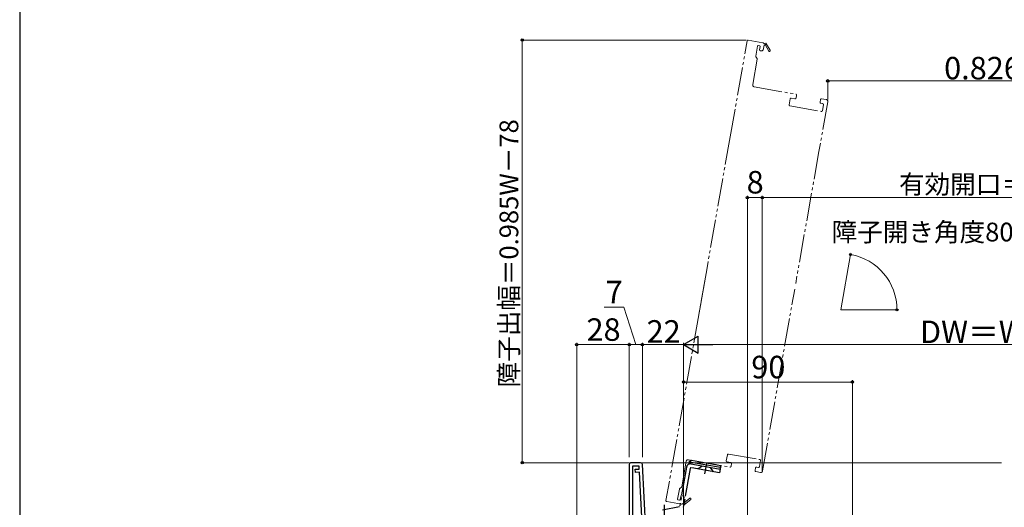
# Model space of a CAD drawing. Extents: x 0 to 1050, y 0 to 1583.
# Drawn here: x 0 to 525, y 283 to 543 of the extents above; entities that cross this region are included whole.
import ezdxf

# ---------------------------------------------------------------- set-up
doc = ezdxf.new("R2010")
doc.units = 0
for name, pattern in [('YCENTER_1', [13, 10, -1, 1, -1]), ('YDIVIDE_1', [15, 10, -1, 1, -1, 1, -1]), ('YHIDDEN_1', [4, 3, -1])]:
    doc.linetypes.add(name, pattern=pattern)
for name, color, linetype, lineweight in [('YKK_11', 7, 'CONTINUOUS', 30), ('YKK_12', 2, 'CONTINUOUS', 13), ('YKK_13', 4, 'CONTINUOUS', 30), ('YKK_D', 6, 'CONTINUOUS', 13), ('YSS_KE', 3, 'CONTINUOUS', 30)]:
    doc.layers.add(name, color=color, linetype=linetype, lineweight=lineweight)
doc.styles.add('text-b', font='txt', dxfattribs={"bigfont": 'extfont2.shx'})

msp = doc.modelspace()

# ---------------------------------------------------------------- linework, layer by layer
at = {"layer": 'YKK_11', "linetype": 'ByBlock', "lineweight": -2, "ltscale": 0.5}
for p, q in [((325, 305.97), (325, 244.47)), ((331.05, 306.97), (326, 306.97)), ((326.8, 305.17), (326.8, 264.97)), ((330.29, 305.17), (326.8, 305.17)), ((330.38, 303.58), (330.29, 305.17)), ((334.2, 264.97), (332.05, 306.03)), ((328.18, 303.47), (330.38, 303.58)), ((328.27, 301.77), (328.18, 303.47)), ((330.46, 301.89), (328.27, 301.77)), ((332.4, 264.97), (330.46, 301.89))]:
    msp.add_line(p, q, dxfattribs=at)
for centre, start, end in [((326, 305.97), 90, 180), ((331.05, 305.97), 3, 90)]:
    msp.add_arc(centre, 1, start, end, dxfattribs=at)
at = {"layer": 'YKK_12', "linetype": 'YDIVIDE_1', "ltscale": 1.5}
for p, q in [((378.83, 480.78), (387.87, 531.99)), ((378.83, 480.78), (387.87, 531.99)), ((388.44, 532.4), (396.32, 531.01)), ((388.44, 532.4), (396.32, 531.01)), ((396.73, 530.43), (397.81, 530.82)), ((397.81, 530.82), (400.08, 526.95)), ((393.46, 529.18), (392.51, 523.77)), ((394.6, 529.28), (393.81, 529.42)), ((394.54, 527.26), (394.84, 528.93)), ((395.54, 526.58), (394.95, 526.68)), ((396.42, 526.93), (396.12, 526.98)), ((396.89, 529.64), (396.42, 526.93)), ((397.23, 529.76), (396.89, 529.64)), ((399.39, 526.55), (397.59, 529.63)), ((393.25, 522.2), (390.85, 508.62)), ((392.59, 523.4), (393.16, 522.58)), ((391.66, 507.46), (413.82, 503.55)), ((410.83, 501.03), (410.28, 497.88)), ((413.38, 501.09), (411.41, 501.44)), ((414.22, 502.97), (413.96, 501.49)), ((430.88, 499.52), (426.19, 472.96)), ((430.88, 499.52), (426.19, 472.96)), ((426.76, 499.23), (427.02, 500.71)), ((427.01, 500.61), (427.02, 500.71)), ((427.6, 501.12), (430.07, 500.68)), ((427.6, 501.12), (430.07, 500.68)), ((410.68, 497.3), (427.42, 494.35)), ((428.15, 498.48), (427.17, 498.66)), ((428, 494.75), (428.56, 497.9)), ((378.83, 480.78), (366.49, 410.86)), ((426.19, 472.96), (413.76, 402.53)), ((365.97, 407.91), (344.59, 286.78)), ((365.97, 407.91), (344.59, 286.78)), ((396.12, 302.57), (413.24, 399.57)), ((396.12, 302.57), (413.24, 399.57)), ((376.77, 308.01), (377.33, 311.16)), ((377.91, 311.57), (394.65, 308.62)), ((353, 294.14), (355.39, 307.72)), ((356.55, 308.53), (378.71, 304.62)), ((379.15, 307.09), (377.18, 307.43)), ((379.29, 305.03), (379.55, 306.51)), ((393.92, 304.48), (392.93, 304.65)), ((395.05, 308.04), (394.5, 304.89)), ((392.35, 304.25), (392.09, 302.77)), ((392.11, 302.87), (392.09, 302.77)), ((392.5, 302.19), (394.96, 301.76)), ((392.5, 302.19), (394.96, 301.76)), ((350.81, 287.51), (351.77, 292.92)), ((351.97, 293.24), (352.79, 293.82)), ((352.49, 288.94), (352.19, 287.27)), ((353.66, 289.24), (353.07, 289.35)), ((345, 286.2), (352.87, 284.81)), ((345, 286.2), (352.87, 284.81)), ((351.84, 287.03), (351.06, 287.17)), ((353.45, 285.22), (354.34, 284.48)), ((353.88, 285.91), (354.36, 288.61)), ((354.15, 285.68), (353.88, 285.91)), ((354.36, 288.61), (354.06, 288.67)), ((354.34, 284.48), (357.79, 287.34)), ((357.28, 287.95), (354.53, 285.68))]:
    msp.add_line(p, q, dxfattribs=at)
at = {"layer": 'YKK_12', "linetype": 'Continuous', "ltscale": 1.5}
for q in [(443.04, 418.08), (443.04, 418.08), (467.83, 388.54), (467.83, 388.54)]:
    msp.add_line((437.83, 388.54), q, dxfattribs=at)
at = {"layer": 'YKK_12', "linetype": 'Continuous', "ltscale": 0.5}
msp.add_line((329.05, 306.97), (523.5, 306.97), dxfattribs=at)
at = {"layer": 'YKK_12', "linetype": 'YDIVIDE_1', "ltscale": 1.5}
for centre, radius, start, end in [((388.36, 531.91), 0.5, 79.9914, 169.9914), ((388.36, 531.91), 0.5, 79.9914, 169.9914), ((396.24, 530.52), 0.5, 349.9914, 79.9914), ((396.24, 530.52), 0.5, 349.9914, 79.9914), ((393.76, 529.13), 0.3, 79.9914, 169.9914), ((395.04, 527.17), 0.5, 169.9914, 259.9914), ((394.54, 528.99), 0.3, 349.9914, 79.9914), ((395.63, 527.07), 0.5, 259.9914, 349.9914), ((397.46, 529.84), 0.25, 300.3485, 199.9914), ((399.74, 526.75), 0.4, 210.3485, 30.3485), ((393, 523.68), 0.5, 169.9914, 214.9914), ((392.75, 522.29), 0.5, 349.9914, 34.9914), ((391.83, 508.45), 1, 169.9914, 259.9914), ((411.33, 500.94), 0.5, 79.9914, 169.9914), ((413.47, 501.58), 0.5, 259.9914, 349.9914), ((413.73, 503.06), 0.5, 349.9914, 79.9914), ((427.26, 499.15), 0.5, 169.9914, 259.9914), ((427.52, 500.62), 0.5, 79.9914, 169.9914), ((427.52, 500.62), 0.5, 79.9914, 169.9914), ((429.89, 499.7), 1, 349.9914, 79.9914), ((429.89, 499.7), 1, 349.9914, 79.9914), ((410.77, 497.79), 0.5, 169.9914, 259.9914), ((427.51, 494.84), 0.5, 259.9914, 349.9914), ((428.07, 497.99), 0.5, 349.9914, 79.9914), ((377.82, 311.08), 0.5, 79.9914, 169.9914), ((356.38, 307.55), 1, 79.9914, 169.9914), ((377.26, 307.93), 0.5, 169.9914, 259.9914), ((378.8, 305.12), 0.5, 259.9914, 349.9914), ((379.06, 306.59), 0.5, 349.9914, 79.9914), ((392.85, 304.16), 0.5, 79.9914, 169.9914), ((394, 304.97), 0.5, 259.9914, 349.9914), ((394.56, 308.12), 0.5, 349.9914, 79.9914), ((392.58, 302.68), 0.5, 169.9914, 259.9914), ((392.58, 302.68), 0.5, 169.9914, 259.9914), ((395.13, 302.74), 1, 259.9914, 349.9914), ((395.13, 302.74), 1, 259.9914, 349.9914), ((352.5, 294.23), 0.5, 304.9914, 349.9914), ((352.26, 292.84), 0.5, 124.9914, 169.9914), ((352.98, 288.86), 0.5, 79.9914, 169.9914), ((353.57, 288.75), 0.5, 349.9914, 79.9914), ((345.08, 286.7), 0.5, 169.9914, 259.9914), ((345.08, 286.7), 0.5, 169.9914, 259.9914), ((351.11, 287.46), 0.3, 169.9914, 259.9914), ((351.9, 287.32), 0.3, 259.9914, 349.9914), ((352.96, 285.31), 0.5, 259.9914, 349.9914), ((352.96, 285.31), 0.5, 259.9914, 349.9914), ((354.34, 285.52), 0.25, 139.9914, 39.6344), ((357.54, 287.65), 0.4, 309.6344, 129.6344)]:
    msp.add_arc(centre, radius, start, end, dxfattribs=at)
at = {"layer": 'YKK_13', "linetype": 'YDIVIDE_1', "ltscale": 1.5}
for p, q in [((355.56, 304.65), (351.83, 283.5)), ((357.88, 306.27), (373.44, 303.53)), ((361.52, 303.6), (363.83, 305.22)), ((365.37, 300.97), (366.34, 306.47)), ((357.44, 303.81), (353.8, 283.15)), ((373.09, 301.56), (358.02, 304.22)), ((369.89, 302.12), (368.27, 304.44)), ((373.44, 303.53), (373.09, 301.56)), ((342.66, 281.88), (351.83, 283.5))]:
    msp.add_line(p, q, dxfattribs=at)
at = {"layer": 'YKK_13', "linetype": 'YHIDDEN_1'}
for p, q in [((357.04, 307.84), (356.9, 307.05)), ((357.04, 307.84), (357.53, 307.75)), ((357.53, 307.75), (358.22, 308.24)), ((373.78, 305.5), (373.61, 304.51))]:
    msp.add_line(p, q, dxfattribs=at)
at = {"layer": 'YKK_13'}
for p, q in [((356.9, 307.05), (357.39, 306.97)), ((356.97, 307.45), (373.61, 304.51)), ((357.39, 306.97), (357.88, 306.27)), ((357.88, 306.27), (373.44, 303.53)), ((358.22, 308.24), (373.78, 305.5)), ((373.44, 303.53), (373.78, 305.5)), ((373.61, 304.51), (373.44, 303.53))]:
    msp.add_line(p, q, dxfattribs=at)
at = {"layer": 'YKK_13', "linetype": 'YCENTER_1'}
msp.add_line((343.7, 284.47), (343.7, 262.31), dxfattribs=at)
at = {"layer": 'YKK_13', "linetype": 'YDIVIDE_1', "ltscale": 1.5}
for centre, radius in [((357.53, 304.3), 2), ((357.93, 303.72), 0.5)]:
    msp.add_arc(centre, radius, 80, 170, dxfattribs=at)
at = {"layer": 'YKK_D'}
for p, q in [((387.36, 532.41), (266.96, 532.41)), ((267.96, 306.97), (267.96, 532.41)), ((430.89, 500.7), (430.89, 511.62)), ((662, 510.62), (430.89, 510.62)), ((388, 217.27), (388, 449.36)), ((395.94, 448.36), (388, 448.36)), ((395.94, 302.59), (395.94, 449.36)), ((395.94, 302.59), (395.94, 449.36)), ((395.94, 448.36), (662, 448.36)), ((360.32, 375.9), (366.49, 410.86)), ((322.07, 389.97), (311.59, 389.97)), ((328.5, 369.97), (322.07, 389.97)), ((297, 244.97), (297, 370.97)), ((297, 369.97), (325, 369.97)), ((325, 309.97), (325, 370.97)), ((325, 309.97), (325, 370.97)), ((325, 369.97), (332, 369.97)), ((332, 309.97), (332, 370.97)), ((332, 309.97), (332, 370.97)), ((354, 369.97), (332, 369.97)), ((354, 309.97), (354, 370.97)), ((354, 277.47), (354, 370.97)), ((687, 369.97), (363, 369.97)), ((354, 309.97), (354, 350.97)), ((354, 349.97), (444, 349.97)), ((444, 274.75), (444, 350.97)), ((325, 306.97), (266.96, 306.97))]:
    msp.add_line(p, q, dxfattribs=at)
at = {"layer": 'YKK_D', "ltscale": 1.5}
for p, q in [((443.19, 418.94), (443.2, 418.98)), ((468.25, 388.54), (468.75, 388.54))]:
    msp.add_line(p, q, dxfattribs=at)
at = {"layer": 'YKK_D', "lineweight": -2}
for p, q in [((354, 369.97), (361.79, 374.47)), ((361.79, 365.47), (361.79, 374.47)), ((354, 369.97), (361.79, 365.47)), ((354, 369.97), (369.59, 369.97))]:
    msp.add_line(p, q, dxfattribs=at)
at = {"layer": 'YKK_D', "linetype": 'ByBlock', "lineweight": -2}
for centre, radius in [((267.96, 532.41), 0.638), ((430.89, 510.62), 0.637), ((388, 448.36), 0.637), ((395.94, 448.36), 0.637), ((395.94, 448.36), 0.637), ((443.03, 418), 0.51), ((467.75, 388.54), 0.51), ((297, 369.97), 0.637), ((325, 369.97), 0.637), ((325, 369.97), 0.637), ((332, 369.97), 0.637), ((332, 369.97), 0.637), ((354, 349.97), 0.637), ((444, 349.97), 0.637), ((267.96, 306.97), 0.637)]:
    msp.add_circle(centre, radius, dxfattribs=at)
at = {"layer": 'YKK_D', "ltscale": 1.5}
msp.add_arc((437.83, 388.54), 29.92, 0, 80, dxfattribs=at)
at = {"layer": 'YSS_KE'}
msp.add_line((0, 1530), (0, 0), dxfattribs=at)

# ---------------------------------------------------------------- texts
at = {"layer": 'YKK_D', "style": 'text-b'}
for s, height, p in [('0.826W－115.5', 12, (492.92, 511.42)), ('8', 12, (387.61, 450.56)), ('有効開口＝W－134', 10, (468.86, 450.47)), ('7', 12, (312.43, 391.97)), ('28', 12, (302.24, 371.97)), ('22', 12, (334.27, 370.97)), ('DW＝W－58', 12, (480.03, 370.77)), ('90', 12, (390.1, 351.97))]:
    msp.add_text(s, height=height, dxfattribs=at).set_placement(p)
for s, rotation, p in [('障子出幅＝0.985W－78', 90, (265.85, 347.1)), ('障子開き角度80°', 0.0057, (432.94, 424.99))]:
    msp.add_text(s, height=10, rotation=rotation, dxfattribs=at).set_placement(p)

doc.saveas('drawing.dxf')
